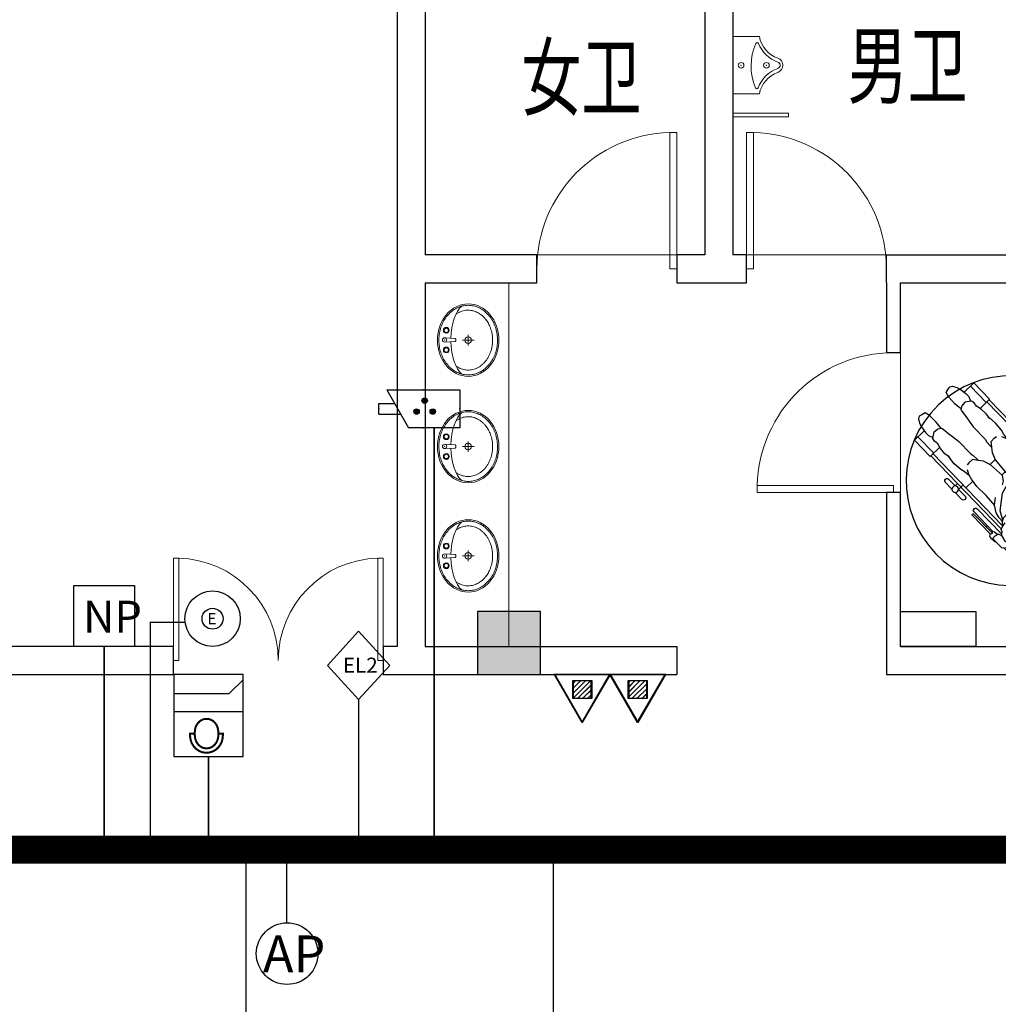
# Model space of a CAD drawing. Extents: x 54879 to 2940158, y -397704 to 823232.
# Drawn here: x 1122195 to 1129195, y 356666 to 363706 of the extents above; entities that cross this region are included whole.
import ezdxf

# ---------------------------------------------------------------- set-up
doc = ezdxf.new("R2010")
doc.units = 0
doc.header["$LTSCALE"] = 1000
doc.linetypes.add('CONTINOUS', pattern=[0])
doc.linetypes.add('DASHED', pattern=[1.75, 1, -0.75])
for name, color, linetype in [('0-需调整', 6, 'Continuous'), ('00-门禁', 4, 'Continuous'), ('01-综合布线', 6, 'Continuous'), ('05-智能一卡通', 3, 'Continuous'), ('1-008#洁具', 8, 'Continuous'), ('EQUIP_灭火器', 7, 'Continuous'), ('FIXT', 8, 'Continuous'), ('OS-ACS-E', 4, 'Continuous'), ('PUB_TEXT', 7, 'Continuous'), ('RD-PDS', 3, 'Continuous'), ('TEL_TAB', 3, 'Continuous'), ('WALL', 255, 'Continuous'), ('WIRE-监控', 5, 'TG_JK'), ('WIRE-网络', 4, 'TG_PDS'), ('WIRE-通讯', 4, 'Continuous'), ('图例', 1, 'Continuous'), ('图例说明', 2, 'Continuous'), ('弱电桥架', 5, 'Continuous')]:
    doc.layers.add(name, color=color, linetype=linetype)
for name, color, linetype, lineweight in [('COLU', 2, 'Continuous', 30), ('平面填充', 250, 'Continuous', 0), ('洁具', 8, 'Continuous', 13), ('门', 8, 'Continuous', 13)]:
    doc.layers.add(name, color=color, linetype=linetype, lineweight=lineweight)
doc.layers.add('COLU-HATCH', color=7, linetype='Continuous', lineweight=25, true_color=0x5b5b5b)
doc.styles.add('HZX', font='txt.shx', dxfattribs={"width": 0.7, "bigfont": 'hztxt.shx'})
doc.styles.get("Standard").update_dxf_attribs({"font": 'gbenor.shx', "bigfont": 'gbcbig.shx'})
doc.styles.add('TG_LINETYPE', font='SIMPLEX', dxfattribs={"width": 0.8, "height": 3, "bigfont": 'HZTXT'})
doc.styles.add('TTT', font='simhei.ttf')
doc.linetypes.add('TG_JK', pattern='A,2,-0.6,["JK",TG_LINETYPE,S=0.1,R=0,X=-0.52,Y=-0.15],0', length=2.6)
doc.linetypes.add('TG_PDS', pattern='A,2,-0.6,["PDS",TG_LINETYPE,S=0.1,R=0,X=-0.52,Y=-0.15],0', length=2.6)

# ---------------------------------------------------------------- blocks, each defined once
blk = doc.blocks.new('A$C559C5945')
at = {"layer": '01-综合布线', "ltscale": 0.015}
blk.add_lwpolyline([(0, 306.4), (306.4, 306.4), (306.4, 0), (0, 0)], close=True, dxfattribs=at)
at = {"layer": '01-综合布线', "linetype": 'DASHED', "style": 'TTT'}
blk.add_text('NP', height=160.37, dxfattribs=at).set_placement((46.8, 69.9))
blk = doc.blocks.new('$equip$00001465')
for p, q in [((-0.6, 0.35), (-0.2, -0.35)), ((-0.6, 0.35), (0.75, 0.35)), ((0.75, 0.35), (0.75, -0.35)), ((-0.75, 0.1), (-0.457, 0.1)), ((-0.75, -0.1), (-0.75, 0.1)), ((-0.75, -0.1), (-0.343, -0.1)), ((0.75, -0.35), (-0.2, -0.35))]:
    blk.add_line(p, q)
for centre in [(0.1, 0.15), (-0.05, -0.05), (0.25, -0.05)]:
    blk.add_circle(centre, 0.05)
for p in [(0.075, 0.35), (-0.75, 0), (0.75, 0), (0.075, -0.35)]:
    blk.add_point(p)
for points in [[(0.075, 0.193), (0.125, 0.193), (0.057, 0.175), (0.143, 0.175)], [(0.1, 0.2), (0.1, 0.2), (0.075, 0.193), (0.125, 0.193)], [(-0.05, 0), (-0.05, 0), (-0.075, -0.007), (-0.025, -0.007)], [(0.057, 0.175), (0.143, 0.175), (0.05, 0.15), (0.15, 0.15)], [(0.057, 0.125), (0.143, 0.125), (0.05, 0.15), (0.15, 0.15)], [(0.075, 0.107), (0.125, 0.107), (0.057, 0.125), (0.143, 0.125)], [(0.1, 0.1), (0.1, 0.1), (0.075, 0.107), (0.125, 0.107)], [(0.25, 0), (0.25, 0), (0.225, -0.007), (0.275, -0.007)], [(-0.093, -0.025), (-0.007, -0.025), (-0.1, -0.05), (0, -0.05)], [(-0.093, -0.075), (-0.007, -0.075), (-0.1, -0.05), (0, -0.05)], [(-0.075, -0.007), (-0.025, -0.007), (-0.093, -0.025), (-0.007, -0.025)], [(-0.075, -0.093), (-0.025, -0.093), (-0.093, -0.075), (-0.007, -0.075)], [(-0.05, -0.1), (-0.05, -0.1), (-0.075, -0.093), (-0.025, -0.093)], [(0.207, -0.025), (0.293, -0.025), (0.2, -0.05), (0.3, -0.05)], [(0.207, -0.075), (0.293, -0.075), (0.2, -0.05), (0.3, -0.05)], [(0.225, -0.007), (0.275, -0.007), (0.207, -0.025), (0.293, -0.025)], [(0.225, -0.093), (0.275, -0.093), (0.207, -0.075), (0.293, -0.075)], [(0.25, -0.1), (0.25, -0.1), (0.225, -0.093), (0.275, -0.093)]]:
    blk.add_solid(points)
at = {"flags": 9}
blk.add_attdef('A', (-0.016, -0.016), '', height=0.00002, dxfattribs=at)
blk = doc.blocks.new('A$C5AD813C0')
at = {"layer": '05-智能一卡通', "linetype": 'CONTINOUS'}
for p, q in [((0, 244.9), (222.6, 489.8)), ((445.2, 244.9), (222.6, 489.8)), ((0, 244.9), (222.6, 0)), ((445.2, 244.9), (222.6, 0))]:
    blk.add_line(p, q, dxfattribs=at)
at = {"layer": '图例', "style": 'TTT'}
blk.add_text('EL2', height=108, dxfattribs=at).set_placement((110.4, 192))
blk = doc.blocks.new('504-出门电锁按钮')
at = {"layer": '05-智能一卡通'}
for radius in [367, 139]:
    blk.add_circle((68, 74), radius, dxfattribs=at)
at = {"layer": '图例', "style": 'TTT'}
blk.add_text('E', height=150, dxfattribs=at).set_placement((0, 0))
blk = doc.blocks.new('A$C4de4b0fa')
at = {"layer": 'RD-PDS'}
blk.add_circle((220.4, 220.4), 220.4, dxfattribs=at)
at = {"layer": 'RD-PDS', "insert": (47.6, 350.1), "char_height": 263.638, "width": 343.139, "attachment_point": 1}
blk.add_mtext('{\\fSimHei|b0|i0|c134|p49;AP}', dxfattribs=at)
blk = doc.blocks.new('A$C533F1606')
at = {"layer": 'OS-ACS-E', "color": 4}
for p, q in [((-357.4, -329.1), (-357.4, 329.1)), ((-182.8, 329.1), (-182.8, -197.4)), ((-182.8, -197.4), (-51.2, -329.1))]:
    blk.add_line(p, q, dxfattribs=at)
at = {"layer": 'OS-ACS-E', "color": 5}
for p, q in [((-579.6, 175.4), (-564.8, 175.4)), ((-550, 130.4), (-579.6, 130.4)), ((-564.8, 130.4), (-564.8, 175.4)), ((-550, -93.3), (-579.6, -93.3)), ((-564.8, -136.8), (-564.8, -93.3)), ((-579.6, -136.8), (-564.8, -136.8))]:
    blk.add_line(p, q, dxfattribs=at)
at = {"layer": 'OS-ACS-E', "color": 4}
blk.add_lwpolyline([(-782.8, 329.1), (-782.8, -329.1), (0, -329.1), (0, 329.1)], close=True, dxfattribs=at)
at = {"layer": 'OS-ACS-E', "color": 5, "const_width": 19.2}
for points in [[(-579.8, -136.8), (-589.3, -136.6), (-595.6, -136.2), (-603.2, -135.5), (-612.6, -134), (-622.2, -132), (-630.3, -129.9), (-639.5, -127), (-650.7, -122.6), (-660, -118.2), (-668.3, -113.7), (-678, -107.7), (-689, -99.5), (-698.5, -91.2), (-704.5, -85.3), (-710.3, -78.8), (-715.7, -72.3), (-721.7, -63.9), (-727.3, -54.9), (-731.9, -46.2), (-736.9, -34.6), (-740.5, -24.3), (-743, -15.1), (-745.3, -3.5), (-746.2, 3.3), (-747, 13.3), (-747.1, 22.3), (-746.8, 29.4), (-746.2, 35.4), (-745.6, 40.5), (-745, 44), (-744, 49.5), (-742.9, 54.3), (-741.4, 59.9), (-739.4, 66.5), (-737.9, 70.8), (-735.7, 76.3), (-734, 80.3), (-731.4, 85.7), (-728.6, 91.2), (-724.7, 97.8), (-721.8, 102.4), (-718.7, 106.8), (-716.2, 110.2), (-713.8, 113.3), (-711, 116.7), (-707.8, 120.3), (-704.7, 123.7), (-699.8, 128.6), (-694.5, 133.5), (-691.7, 135.9), (-688, 138.9), (-684.9, 141.4), (-680.6, 144.5), (-675.8, 147.7), (-668.8, 152), (-663, 155.3), (-655.2, 159.1), (-649.8, 161.6), (-645.9, 163.2), (-640.3, 165.3), (-633.8, 167.5), (-627.8, 169.2), (-621.7, 170.8), (-616.2, 172), (-609.5, 173.2), (-603.8, 174), (-598.8, 174.6), (-594.2, 175), (-589.7, 175.2), (-585.3, 175.4), (-581.8, 175.4), (-577.9, 175.4)], [(-564.8, 130.4), (-564.8, 175.4), (-579.6, 175.4)], [(-579.8, -136.8), (-564.8, -136.8), (-564.8, -107.9)]]:
    blk.add_lwpolyline(points, dxfattribs=at)
blk.add_lwpolyline([(-564.8, -93.3), (-550, -93.3, 0.018296), (-539.6, -92.9, 0.020571), (-528.1, -91.6, 0.016157), (-519.2, -89.9, 0.016938), (-510.1, -87.5, 0.013296), (-503.2, -85.3, 0.017744), (-494.3, -81.8, 0.018102), (-485.8, -77.7, 0.023336), (-475.4, -71.6, 0.020442), (-467.1, -65.7, 0.019898), (-459.7, -59.5, 0.029375), (-450.1, -49.6, 0.020467), (-444.4, -42.4, 0.019947), (-439.5, -35.1, 0.02634), (-434.1, -25.3, 0.022765), (-430.4, -16.5, 0.022064), (-427.6, -7.9, 0.017561), (-426, -1, 0.018849), (-424.8, 6.4, 0.026674), (-424, 17, 0.024065), (-424.3, 26.6, 0.017492), (-425.1, 33.5, 0.02218), (-426.9, 42.2, 0.016706), (-428.7, 48.8, 0.021772), (-431.8, 57.2, 0.033748), (-438.1, 70, 0.027307), (-444.7, 80, 0.037487), (-455.8, 92.9, 0.023669), (-464.4, 100.6, 0.024636), (-474, 107.8, 0.022056), (-483.8, 113.7, 0.019355), (-492.7, 118.2, 0.016885), (-501.2, 121.7, 0.019662), (-511.2, 125, 0.017314), (-520.8, 127.4, 0.017657), (-530.2, 129, 0.016334), (-539.7, 130, 0.018628), (-550, 130.4, -0.000473), (-560.3, 130.4, 0.000473), (-570, 130.4, -0.000473), (-579.6, 130.4, 0.019349), (-590.3, 130, 0.017701), (-600.5, 128.9, 0.017609), (-609.9, 127.1, 0.019734), (-620.7, 124.3, 0.015457), (-628.4, 121.7, 0.016381), (-636.8, 118.2, 0.018896), (-645.4, 113.9, 0.014609), (-652.1, 110, 0.018347), (-659.6, 105, 0.018027), (-666.7, 99.4, 0.019185), (-673.3, 93.3, 0.02609), (-681.5, 84.2, 0.027268), (-688.6, 74.6, 0.02826), (-694.7, 63.9, 0.01768), (-697.7, 57.4, 0.029838), (-701.8, 45.5, 0.036888), (-704.7, 31.3, 0.031327), (-705.5, 18.6, 0.021523), (-705.2, 10.3, 0.027816), (-703.6, -1, 0.027819), (-700.9, -11.6, 0.017928), (-698.3, -18.8, 0.026287), (-693.8, -28.6, 0.021193), (-689, -36.8, 0.017157), (-684.9, -42.7, 0.024162), (-677.8, -51.5, 0.028789), (-668.4, -60.7, 0.018477), (-661.1, -66.7, 0.021383), (-652.7, -72.5, 0.017608), (-644.5, -77.3, 0.01682), (-637, -81, 0.019066), (-627.1, -85, 0.016635), (-618.9, -87.7, 0.011999), (-612, -89.5, 0.019213), (-601.9, -91.5, 0.012912), (-594.3, -92.5, 0.016735), (-585.3, -93.2, 0.009175), (-579.6, -93.3, 0.000862), (-564.8, -93.3), (-564.8, -122.6, 56.791434)], format="xyb", dxfattribs=at)
at = {"layer": 'OS-ACS-E', "color": 5}
for centre, major_axis, ratio, start_param, end_param in [((-581.8, 19.3), (-165.3, 0), 0.944189, 4.700094, 7.866276), ((-579.6, 18.6), (-125.9, 0), 0.88811, 4.712389, 7.853982), ((-550, 18.6), (125.9, 0), 0.88811, 4.712389, 7.853982)]:
    blk.add_ellipse(centre, major_axis=major_axis, ratio=ratio, start_param=start_param, end_param=end_param, dxfattribs=at)
for p in [(-563.8, 175.3), (-747.1, 19.3), (-424, 19.3), (-564.8, -136.8)]:
    blk.add_point(p, dxfattribs=at)
blk = doc.blocks.new('A$C7ebb600a')
at = {"layer": '00-门禁', "xscale": 0.75, "yscale": 0.75, "zscale": 0.75, "rotation": 89.99999999999999}
blk.add_blockref('A$C533F1606', (246.8, 587.1), dxfattribs=at)
blk = doc.blocks.new('$DorLib2D$00000002')
for p, q in [((-0.5, 0), (-0.5, 0.4875)), ((-0.475, 0.4875), (-0.5, 0.4875)), ((-0.475, 0), (-0.475, 0.4875)), ((0.475, 0), (0.475, 0.4875)), ((0.475, 0.4875), (0.5, 0.4875)), ((0.5, 0), (0.5, 0.4875)), ((-0.5, 0), (-0.475, 0)), ((0.5, 0), (0.475, 0))]:
    blk.add_line(p, q)
at = {"lineweight": 13}
for centre, start, end in [((-0.4875, 0), 0, 88.5307), ((0.4875, 0), 91.4693, 180)]:
    blk.add_arc(centre, 0.4875, start, end, dxfattribs=at)
blk = doc.blocks.new('$DorLib2D$00000001')
for p, q in [((0.45, 0.975), (0.5, 0.975)), ((0.45, 0), (0.45, 0.975)), ((0.5, 0), (0.5, 0.975)), ((0.5, 0), (0.45, 0))]:
    blk.add_line(p, q)
at = {"lineweight": 13}
blk.add_arc((0.475, 0), 0.975, 91.46928, 180, dxfattribs=at)
blk = doc.blocks.new('$TwtSys$00000546')
h = blk.add_hatch()
h.set_pattern_fill('ANSI31', color=256, scale=200, style=0)
h.set_pattern_definition([(45, (-38543.802, -6670.83), (-17.67767, 17.67767), [])])
h.paths.add_polyline_path([(-64.9, 173.7), (64.9, 173.7), (64.9, 43.9), (-64.9, 43.9)])
for points in [[(0, 343.6), (-198.4, 0), (198.4, 0)], [(-64.9, 173.7), (64.9, 173.7), (64.9, 43.9), (-64.9, 43.9)]]:
    blk.add_lwpolyline(points, close=True)
blk = doc.blocks.new('fdsaf')
at = {"layer": '1-008#洁具'}
for p, q in [((-254.7, 832.1), (-240.9, 855)), ((-240.9, 855), (-229.6, 873.1)), ((-229.6, 873.1), (-210, 877.6)), ((-210, 877.6), (-179.7, 868.5)), ((-179.7, 868.5), (-154.3, 854.7)), ((-154.3, 854.7), (-115.8, 824.7)), ((-57.4, 900.4), (-126.9, 833.3)), ((-82.1, 876.5), (30.6, 759.7)), ((55.3, 783.6), (-57.4, 900.4)), ((-237, 798.8), (-254.7, 832.1)), ((-193.9, 751.7), (-237, 798.8)), ((-115.8, 824.7), (-94.2, 802.4)), ((-94.2, 802.4), (-80.4, 769.6)), ((55.3, 783.6), (-12.7, 717.8)), ((51.4, 779.7), (554.6, 258.7)), ((-174.6, 734.3), (-193.9, 751.7)), ((-149.2, 715), (-174.6, 734.3)), ((-143.8, 737.5), (-150.7, 708.8)), ((-150.7, 708.8), (-143.8, 697.5)), ((-122.1, 762.4), (-143.8, 737.5)), ((-74.3, 770.7), (-122.1, 762.4)), ((-55.2, 757.2), (-74.3, 770.7)), ((-38.4, 733.5), (-55.2, 757.2)), ((-4.2, 712.6), (-38.4, 733.5)), ((31.7, 679.5), (-4.2, 712.6)), ((35.8, 764.8), (531.4, 251.6)), ((-448.3, 661.9), (-453.5, 642.5)), ((-453.5, 642.5), (-445.5, 611.8)), ((-429.9, 672.5), (-448.3, 661.9)), ((-406.5, 685.5), (-429.9, 672.5)), ((-373.9, 666.6), (-406.5, 685.5)), ((-328.3, 621.9), (-373.9, 666.6)), ((-143.8, 697.5), (-111.7, 656.8)), ((-111.7, 656.8), (-86.9, 620.8)), ((56, 646.6), (31.7, 679.5)), ((71.5, 636.2), (43.5, 655)), ((100.5, 610.3), (71.5, 636.2)), ((212, 647.3), (259.4, 598.2)), ((235.4, 669.8), (282.8, 620.7)), ((-445.5, 611.8), (-432.5, 586)), ((-432.5, 586), (-403.9, 546.5)), ((-341.5, 550.5), (-315.8, 571.4)), ((-311.6, 602.1), (-328.3, 621.9)), ((-315.8, 571.4), (-286.9, 577.3)), ((-293.1, 576), (-311.6, 602.1)), ((-286.9, 577.3), (-275.8, 570)), ((-275.8, 570), (-236.2, 536.5)), ((-86.9, 620.8), (-59.2, 583.8)), ((-59.2, 583.8), (23.6, 498.1)), ((140.3, 563), (100.5, 610.3)), ((259.4, 598.2), (242.5, 581.8)), ((282.8, 574), (250.4, 542.6)), ((282.8, 574), (330.2, 524.9)), ((306.2, 596.5), (353.6, 547.4)), ((-481.6, 490.7), (-412.1, 557.8)), ((-456.9, 514.6), (-344.1, 397.8)), ((-403.9, 546.5), (-382.4, 524.1)), ((-382.4, 524.1), (-350.1, 509.1)), ((-351.4, 503), (-341.5, 550.5)), ((-338.5, 483.5), (-351.4, 503)), ((-236.2, 536.5), (-201.2, 510.5)), ((-201.2, 510.5), (-165.2, 481.4)), ((23.6, 498.1), (36.4, 476.6)), ((66.9, 482), (87.9, 504.2)), ((87.9, 504.2), (105.8, 517.6)), ((155.1, 537.3), (140.3, 563)), ((173.2, 503.7), (142, 514)), ((182.4, 498.4), (155.1, 537.3)), ((207.1, 484.4), (173.2, 503.7)), ((220, 473.6), (270.2, 522.1)), ((-368.8, 374), (-481.6, 490.7)), ((-368.8, 374), (-300.7, 439.7)), ((-315.5, 465.9), (-338.5, 483.5)), ((-295.8, 431), (-315.5, 465.9)), ((-264, 394), (-295.8, 431)), ((-165.2, 481.4), (-82.4, 395.8)), ((36.4, 476.6), (59.3, 450.8)), ((59.3, 450.8), (71.4, 437.7)), ((71.1, 439.8), (66.9, 482)), ((75.4, 401.5), (71.1, 439.8)), ((256.7, 443), (207.1, 484.4)), ((320.3, 375.2), (256.7, 443)), ((417.5, 434.6), (592.1, 253.7)), ((440.8, 457.1), (577.4, 315.6)), ((455.9, 457), (582.9, 325.5)), ((466.3, 467), (592.9, 335.8)), ((-364.9, 377.8), (138.3, -143.3)), ((-349.3, 392.8), (146.2, -120.3)), ((-231.9, 368.5), (-264, 394)), ((-222.1, 352.6), (-239.9, 381.4)), ((-197.3, 322.8), (-222.1, 352.6)), ((-82.4, 395.8), (-61.4, 382.2)), ((-61.4, 382.2), (-36.4, 358.4)), ((-36.4, 358.4), (-23.7, 345.9)), ((58.2, 317.4), (97, 354.8)), ((98.5, 351.5), (75.4, 401.5)), ((390.1, 310.8), (320.3, 375.2)), ((543.5, 366.3), (535.7, 358.8)), ((-151.3, 281.4), (-197.3, 322.8)), ((-90.8, 331.7), (-104.8, 314.3)), ((-67.9, 351.9), (-90.8, 331.7)), ((-25.8, 346.2), (-67.9, 351.9)), ((12.3, 340.6), (-25.8, 346.2)), ((61.5, 315.7), (12.3, 340.6)), ((147.5, 238.7), (61.5, 315.7)), ((172.6, 262.8), (98.5, 351.5)), ((387.1, 311.6), (332.9, 306.9)), ((441, 298.4), (387.1, 311.6)), ((475.1, 276.7), (441, 298.4)), ((576, 322.6), (580.1, 327.3)), ((577.5, 315.2), (576, 322.6)), ((580.7, 306.7), (577.5, 315.2)), ((580.1, 327.3), (588.5, 321.8)), ((595.4, 285.3), (580.7, 306.7)), ((588.5, 321.8), (593.3, 325.2)), ((606.8, 300.7), (591.3, 279.7)), ((592.9, 335.8), (606.4, 341.8)), ((594.1, 331), (592.9, 335.8)), ((593.3, 325.2), (594.1, 331)), ((606.4, 341.8), (613.5, 338.6)), ((623, 316.3), (606.8, 300.7)), ((613.5, 338.6), (622.9, 331.5)), ((622.9, 331.5), (633.6, 317.8)), ((640.4, 302.7), (623, 316.3)), ((633.6, 317.8), (644.4, 306.9)), ((692.8, 248.1), (640.4, 302.7)), ((644.4, 306.9), (647.6, 301.5)), ((647.6, 301.5), (651.6, 291.1)), ((-238.1, 212.6), (-190.7, 163.5)), ((-126.2, 265.7), (-151.3, 281.4)), ((-88.3, 237), (-126.2, 265.7)), ((-93.2, 246.4), (-102.4, 278)), ((-75.1, 211.9), (-93.2, 246.4)), ((-35.4, 160.8), (-75.1, 211.9)), ((147.5, 238.7), (150.1, 248.5)), ((153.8, 200.1), (147.5, 238.7)), ((150.1, 248.5), (161.3, 260.3)), ((161.3, 260.3), (172.6, 262.8)), ((172.6, 262.8), (205.5, 261.3)), ((195, 196.6), (254.7, 237.4)), ((205.5, 261.3), (246.7, 280.6)), ((254.7, 237.4), (307.1, 265.2)), ((307.1, 265.2), (360.6, 274.4)), ((360.6, 274.4), (398, 270.8)), ((398, 270.8), (461.3, 263.9)), ((438.3, 213.5), (477, 246.9)), ((500.9, 252.2), (475.1, 276.7)), ((477, 246.9), (506.2, 253.4)), ((506.2, 253.4), (539.7, 251)), ((530.8, 246.4), (510.5, 232.7)), ((557.1, 260), (530.8, 246.4)), ((577, 251.7), (557.1, 260)), ((603.1, 255.2), (577, 251.7)), ((591.3, 279.7), (603.1, 255.2)), ((603.1, 255.2), (642.3, 228.9)), ((642.3, 228.9), (651.1, 213.7)), ((688.4, 179.1), (692.8, 248.1)), ((690.7, 213.9), (904, -7)), ((691.9, 233.4), (914.3, 3)), ((-261.4, 190.1), (-214, 141)), ((-190.7, 163.5), (-173.7, 179.9)), ((-167.3, 139.3), (-134.8, 170.7)), ((-115, 150.1), (-64.8, 198.6)), ((30.1, 95), (-35.4, 160.8)), ((146.8, 171.8), (153.8, 200.1)), ((147.4, 111), (195, 196.6)), ((254.6, 150.4), (265.5, 156.6)), ((255.7, 139.6), (254.6, 150.4)), ((265.5, 156.6), (272.3, 154.8)), ((267.9, 139.1), (293.4, 155.9)), ((272.3, 154.8), (284.8, 150.3)), ((293.4, 155.9), (325.1, 175.7)), ((295.5, 121.8), (323.6, 141.6)), ((323.6, 141.6), (352, 134.6)), ((325.1, 175.7), (349.2, 184.5)), ((334.2, 171.8), (335.5, 179.5)), ((336.8, 158), (334.2, 171.8)), ((352, 134.6), (336.8, 158)), ((349.2, 184.5), (372.2, 179.4)), ((372.2, 179.4), (409.7, 159.4)), ((409.7, 159.4), (442.6, 136.6)), ((586.2, 113.5), (600.6, 145.5)), ((600.6, 145.5), (618.2, 143.7)), ((618.2, 143.7), (637.3, 148.4)), ((632.3, 147.2), (711.5, 65.1)), ((637.3, 148.4), (672, 157.4)), ((656.3, 153.3), (727, 80.1)), ((672, 157.4), (688.4, 179.1)), ((677.8, 165), (880.2, -44.6)), ((689.7, 199.3), (903.6, -22.1)), ((-190.6, 116.8), (-143.2, 67.7)), ((-167.3, 139.3), (-119.9, 90.2)), ((91.9, 22.9), (30.1, 95)), ((91.3, 25.9), (97.9, 80)), ((130.9, -15.5), (147.4, 111)), ((229, 61.1), (240.7, 99.7)), ((232.7, 62.9), (265.6, 98.3)), ((240.7, 99.7), (267.9, 139.1)), ((258.2, 125), (255.7, 139.6)), ((265.6, 98.3), (295.5, 121.8)), ((442.6, 136.6), (472.3, 94.6)), ((472.3, 94.6), (488.4, 66.6)), ((523.1, 62.4), (558.6, 86.9)), ((558.6, 86.9), (586.2, 113.5)), ((732.7, 85.6), (705.8, 59.6)), ((732.7, 85.6), (852.4, -38.3)), ((816.4, 83.7), (808.6, 76.2)), ((102.6, -28.4), (91.3, 25.9)), ((243.2, 23.9), (229, 61.1)), ((232.5, 51.9), (232.7, 62.9)), ((292.1, -26.8), (243.2, 23.9)), ((475.3, 1.3), (464.8, -21.6)), ((488.9, 38), (475.3, 1.3)), ((488.4, 66.6), (488.9, 38)), ((488.8, 43.8), (523.1, 62.4)), ((705.8, 59.6), (825.5, -64.3)), ((-66.8, -47.8), (59.9, -178.9)), ((-56.4, -37.7), (70.6, -169.2)), ((-56, -22.6), (80.7, -164.1)), ((-32.7, -0.1), (142, -181)), ((123.1, -63.3), (102.6, -28.4)), ((146.6, -89.9), (123.1, -63.3)), ((149, -80.7), (130.9, -15.5)), ((152.8, -66.2), (145.3, -95.2)), ((187.5, -28.7), (152.8, -66.2)), ((340.3, -72.9), (292.1, -26.8)), ((431.1, -52.4), (384.5, -75.5)), ((447.9, -39.7), (431.1, -52.4)), ((464.8, -21.6), (447.9, -39.7)), ((825.5, -64.3), (852.4, -38.3)), ((31.2, -128.4), (39, -120.9)), ((136.9, -145.8), (151.4, -119.9)), ((145.3, -95.2), (146.5, -128.7)), ((151.4, -119.9), (165.8, -100.1)), ((335.6, -118.7), (309.9, -153.3)), ((362.4, -73), (335.6, -118.7)), ((384.5, -75.5), (340.3, -72.9)), ((59.9, -178.9), (53.5, -192.2)), ((53.5, -192.2), (56.4, -199.4)), ((56.4, -199.4), (63.1, -209)), ((64.7, -180.3), (59.9, -178.9)), ((63.1, -209), (76.5, -220.2)), ((70.5, -179.7), (64.7, -180.3)), ((73.7, -162.4), (68.9, -166.4)), ((68.9, -166.4), (74.1, -175)), ((74.1, -175), (70.5, -179.7)), ((81, -164.2), (73.7, -162.4)), ((78.4, -209.6), (94.5, -194)), ((91.4, -227.5), (78.4, -209.6)), ((89.4, -167.7), (81, -164.2)), ((110.3, -183.2), (89.4, -167.7)), ((94.5, -194), (116, -179.2)), ((116, -179.2), (140.1, -191.9)), ((144.6, -165.9), (136.9, -145.8)), ((140.1, -191.9), (144.6, -165.9)), ((140.1, -191.9), (165, -232)), ((251.1, -210.8), (245.7, -229.8)), ((282.3, -179.9), (249.8, -193.2)), ((249.8, -193.2), (251.1, -210.8)), ((309.9, -153.3), (282.3, -179.9)), ((76.5, -220.2), (87, -231.4)), ((87, -231.4), (92.3, -234.8)), ((144.1, -281.8), (91.4, -227.5)), ((92.3, -234.8), (102.6, -239.1)), ((213.2, -279.8), (144.1, -281.8)), ((158.8, -281.4), (381.3, -511.7)), ((165, -232), (179.9, -241.3)), ((178.3, -280.8), (391.7, -501.7)), ((192.9, -280.4), (406.8, -501.8)), ((235.5, -264.2), (213.2, -279.8)), ((227.6, -269.7), (430.1, -479.3)), ((245.7, -229.8), (235.5, -264.2)), ((240.1, -248.6), (310.8, -321.9)), ((247.1, -224.8), (326.3, -306.9)), ((305.1, -327.4), (332.1, -301.3)), ((305.1, -327.4), (424.8, -451.3)), ((332.1, -301.3), (451.7, -425.3)), ((292.1, -398.6), (299.9, -391.1)), ((424.8, -451.3), (451.7, -425.3))]:
    blk.add_line(p, q, dxfattribs=at)
at = {"layer": '1-008#洁具', "extrusion": (0, 0, -1)}
for centre, major_axis, start_param, end_param in [((207.3, 201.8), (-524.2, 535.4), -1.563787, 4.719398), ((223.7, 658.5), (-11.5, 11.5), -1.553343, 1.58825), ((282.8, 597.4), (-16.5, 16.5), 1.585977, 7.869162), ((341.9, 536.2), (-11.5, -11.5), 3.159046, 6.300639), ((429.1, 445.8), (-11.5, 11.5), -1.553343, 1.58825), ((461.1, 462), (-5.1, 5.1), -1.553343, 1.58825), ((-249.7, 201.3), (-11.5, -11.5), 0.017453, 3.159046), ((-190.6, 140.1), (-22, 7.9), 2.024679337339071, 8.307864644518657), ((-131.5, 79), (-11.5, 11.5), 1.58825, 4.729842), ((-78.9, 498.2), (-530.9, 551.7), 2.874224, 3.405503), ((-44.3, -11.4), (-11.5, -11.5), 0.017453, 3.159046), ((909.2, -2), (-5.1, -5.1), 3.159046, 6.300639), ((-61.6, -42.8), (-5.1, -5.1), 0.017453, 3.159046), ((891.9, -33.4), (-11.5, -11.5), 3.159046, 6.300639), ((418.4, -490.6), (-11.5, 11.5), 1.58825, 4.729842), ((386.5, -506.7), (-5.1, -5.1), 3.159046, 6.300639)]:
    blk.add_ellipse(centre, major_axis=major_axis, ratio=1, start_param=start_param, end_param=end_param, dxfattribs=at)
blk = doc.blocks.new('$lvtry$00000173')
at = {"color": 0}
for p, q in [((-10.7, -125), (-15.7, -50.1)), ((12, -125), (16, -50.1)), ((1.6, -177.1), (1.6, -260.4)), ((-35.1, -218.8), (40, -218.8))]:
    blk.add_line(p, q, dxfattribs=at)
for centre, radius in [((-69, -61.6), 20.6), ((-69, -61.6), 15.6), ((0.1, -50.1), 15.8), ((72.2, -61.6), 20.6), ((72.2, -61.6), 15.6), ((1.6, -218.8), 23.4)]:
    blk.add_circle(centre, radius, dxfattribs=at)
blk.add_arc((0.6, -116.9), 13.9, 215.48604, 324.51396, dxfattribs=at)
blk.add_ellipse((1.6, -218.8), major_axis=(-259, 0), ratio=0.848663, dxfattribs=at)
for start_param, end_param in [(4.764585, 5.931457), (3.493317, 4.671733)]:
    blk.add_ellipse((1.6, -214.5), major_axis=(-259, 0), ratio=0.459125, start_param=start_param, end_param=end_param, dxfattribs=at)
for points, knots in [([(-247.4, -218.8, 0), (-247.4, -226.1), (-246.9, -233.4), (-244.5, -252.6), (-241.8, -264.5), (-234, -287.6), (-228.9, -298.9), (-216.4, -320.7), (-209.1, -331.1), (-192.3, -350.8), (-182.9, -360.1), (-162.4, -377), (-151.2, -384.8), (-127.4, -398.6), (-114.8, -404.6), (-88.5, -414.7), (-74.8, -418.8), (-46.8, -424.9), (-32.4, -426.9), (-3.6, -428.9), (11, -428.8), (39.8, -426.4), (54.1, -424.2), (82, -417.7), (95.6, -413.4), (121.7, -402.9), (134.2, -396.7), (157.7, -382.6), (168.7, -374.7), (189, -357.5), (198.2, -348.1), (214.5, -328.2), (221.7, -317.6), (233.7, -295.7), (238.6, -284.3), (245.9, -261.1), (248.4, -249.2), (250.9, -225.2), (250.9, -213.2), (248.6, -189.2), (246.1, -177.3), (238.9, -154), (234.1, -142.6), (222.2, -120.6), (215.1, -110.1), (198.8, -90.1), (189.6, -80.7), (169.5, -63.4), (158.5, -55.4), (135.1, -41.2), (122.6, -35), (96.6, -24.4), (83, -20.1), (55.1, -13.5), (40.8, -11.2), (12, -8.8), (-2.5, -8.6), (-31.4, -10.4), (-45.7, -12.4), (-73.8, -18.4), (-87.5, -22.5), (-113.8, -32.5), (-126.5, -38.5), (-150.4, -52.2), (-161.6, -59.9), (-182.2, -76.8), (-191.7, -86), (-208.5, -105.6), (-215.9, -116), (-228.5, -137.8), (-233.6, -149.1), (-241.6, -172.2), (-244.4, -184), (-246.9, -203.6), (-247.4, -211.2), (-247.4, -218.8, 0)], [0, 0, 0, 0, 0.105369, 0.105369, 0.278747, 0.278747, 0.452125, 0.452125, 0.625504, 0.625504, 0.798882, 0.798882, 0.97226, 0.97226, 1.145639, 1.145639, 1.319017, 1.319017, 1.492395, 1.492395, 1.665774, 1.665774, 1.839152, 1.839152, 2.01253, 2.01253, 2.185909, 2.185909, 2.359287, 2.359287, 2.532665, 2.532665, 2.706044, 2.706044, 2.879422, 2.879422, 3.0528, 3.0528, 3.226179, 3.226179, 3.399557, 3.399557, 3.572935, 3.572935, 3.746313, 3.746313, 3.919692, 3.919692, 4.09307, 4.09307, 4.266448, 4.266448, 4.439827, 4.439827, 4.613205, 4.613205, 4.786583, 4.786583, 4.959962, 4.959962, 5.13334, 5.13334, 5.306718, 5.306718, 5.480097, 5.480097, 5.653475, 5.653475, 5.826853, 5.826853, 6.000232, 6.000232, 6.17361, 6.17361, 6.283185, 6.283185, 6.283185, 6.283185]), ([(-183.5, -131.4), (-184.9, -133.4), (-186.3, -135.4), (-191.4, -143.3), (-194.8, -149.3), (-200.6, -161.5), (-203.1, -167.7), (-207.2, -180.3), (-208.9, -186.7), (-211.2, -199.2), (-211.9, -205.4), (-212.3, -214), (-212.4, -216.4), (-212.4, -218.8), (-212.4, -225.2), (-211.9, -231.7), (-210, -246), (-208.2, -253.8), (-204.3, -266.5), (-202.4, -271.5), (-198.1, -281.4), (-195.7, -286.3), (-189.4, -297.6), (-185.2, -304), (-176, -316.2), (-170.9, -322.2), (-160.9, -332.4), (-156.1, -336.8), (-143.4, -347.4), (-135.1, -353.3), (-121.2, -361.8), (-115.9, -364.8), (-105.1, -370.2), (-99.5, -372.8), (-87.8, -377.6), (-81.6, -379.8), (-69, -383.8), (-62.5, -385.6), (-47.3, -389.1), (-38.5, -390.6), (-20.6, -392.8), (-11.6, -393.4), (6.5, -393.7), (15.6, -393.3), (33.6, -391.7), (42.5, -390.5), (59.4, -387.2), (67.4, -385.2), (83.1, -380.5), (90.7, -377.7), (105.6, -371.6), (112.7, -368.2), (126.6, -360.6), (133.3, -356.5), (146, -347.8), (152, -343.1), (163.2, -333.3), (168.5, -328.1), (178.3, -317.3), (182.9, -311.7), (190.4, -301), (193.6, -296), (200.4, -283.8), (203.7, -276.5), (208.6, -263.5), (210.3, -257.8), (213, -246.3), (214.1, -240.5), (215.6, -226.9), (215.8, -219), (215.1, -205.6), (214.5, -200), (212.5, -188.8), (211.2, -183.3), (206.3, -166.7), (201.7, -155.9), (193, -140.7), (190, -136), (186.8, -131.4)], [5.740897, 5.740897, 5.740897, 5.740897, 5.780874, 5.780874, 5.896829, 5.896829, 6.012784, 6.012784, 6.128739, 6.128739, 6.240697, 6.240697, 6.283185, 6.283185, 6.283185, 6.399826, 6.399826, 6.5409, 6.5409, 6.634, 6.634, 6.7271, 6.7271, 6.852188, 6.852188, 6.977276, 6.977276, 7.077377, 7.077377, 7.229977, 7.229977, 7.317389, 7.317389, 7.404801, 7.404801, 7.497094, 7.497094, 7.589386, 7.589386, 7.712334, 7.712334, 7.835281, 7.835281, 7.958228, 7.958228, 8.081175, 8.081175, 8.194983, 8.194983, 8.30879, 8.30879, 8.422598, 8.422598, 8.537599, 8.537599, 8.6526, 8.6526, 8.767602, 8.767602, 8.884432, 8.884432, 8.982435, 8.982435, 9.119467, 9.119467, 9.224191, 9.224191, 9.328914, 9.328914, 9.470087, 9.470087, 9.571187, 9.571187, 9.672288, 9.672288, 9.874489, 9.874489, 9.967059, 9.967059, 9.967059, 9.967059])]:
    blk.add_open_spline(points, degree=3, knots=knots, dxfattribs=at)
for p in [(0.5, -49.9), (1.6, -218.8)]:
    blk.add_point(p, dxfattribs=at)
blk = doc.blocks.new('$lvtry$00000224')
at = {"color": 0}
blk.add_lwpolyline([(-205, -190.7), (-205, 0), (205, 0), (205, -190.7, 0.268068), (50.8, -323.5, -0.317765), (0, -359.6, -0.317765), (-50.8, -323.5, 0.268068)], format="xyb", close=True, dxfattribs=at)
for centre in [(0, -60.4), (0, -241.6)]:
    blk.add_circle(centre, 20, dxfattribs=at)
for centre, radius, start, end in [((5.1, -526.4), 395, 66.66751, 114.10839), ((-152.2, -175), 10, 114.10839, 248.1394), ((-242.8, -400.9), 233.4, 19.26394, 68.1394), ((242.8, -400.9), 233.4, 110.49411, 160.73606), ((157.6, -172.9), 10, 290.49411, 66.66751), ((0.2, -316), 24, 199.26394, 269.49984), ((-0.2, -316), 24, 270.50016, 340.73606)]:
    blk.add_arc(centre, radius, start, end, dxfattribs=at)
for p in [(0, -60.4), (0, -241.6)]:
    blk.add_point(p, dxfattribs=at)
blk = doc.blocks.new('A$Cc27d7ac1')
at = {"layer": 'COLU-HATCH'}
blk.add_hatch(color=8, dxfattribs=at).paths.add_polyline_path([(34143.1, 18948.8), (34143.1, 19398.8), (33693.1, 19398.8), (33693.1, 18948.8)])
at = {"layer": 'COLU', "color": 8}
blk.add_lwpolyline([(34143.1, 18948.8), (34143.1, 19398.8), (33693.1, 19398.8), (33693.1, 18948.8)], close=True, dxfattribs=at)
at = {"layer": 'FIXT', "color": 8}
blk.add_lwpolyline([(37257.3, 19148.8), (36718.1, 19148.8), (36718.1, 19399.1), (37257.3, 19399.1)], close=True, dxfattribs=at)
at = {"layer": 'WALL', "color": 8}
for p, q in [((35318.1, 25748.8), (35318.1, 21948.8)), ((35518.1, 25748.8), (35518.1, 21948.8)), ((33318.1, 25048.8), (33318.1, 21948.8)), ((33118.1, 24948.8), (33118.1, 21848.8)), ((34118.1, 21948.8), (33318.1, 21948.8)), ((34118.1, 21748.8), (34118.1, 21948.8)), ((35318.1, 21948.8), (35118.1, 21948.8)), ((35118.1, 21948.8), (35118.1, 21748.8)), ((35618.1, 21948.8), (35518.1, 21948.8)), ((35618.1, 21748.8), (35618.1, 21948.8)), ((36618.1, 21748.8), (36618.1, 21948.8)), ((36618.1, 21948.8), (38818.1, 21948.8)), ((33118.1, 21848.8), (33118.1, 19148.8)), ((33318.1, 21748.8), (34118.1, 21748.8)), ((33318.1, 21748.8), (33318.1, 19148.8)), ((35118.1, 21748.8), (35418.1, 21748.8)), ((35418.1, 21748.8), (35618.1, 21748.8)), ((36618.1, 21748.8), (36618.1, 21249.3)), ((36718.1, 21249.3), (36718.1, 21748.8)), ((36718.1, 21748.8), (38818.1, 21748.8)), ((36618.1, 21249.3), (36718.1, 21249.3)), ((36718.1, 20249.3), (36618.1, 20249.3)), ((36618.1, 20249.3), (36618.1, 18948.8)), ((36718.1, 19148.8), (36718.1, 20249.3)), ((31518.1, 19148.8), (23443.1, 19148.8)), ((31518.1, 18948.8), (31518.1, 19148.8)), ((33118.1, 19148.8), (33018.1, 19148.8)), ((33018.1, 19148.8), (33018.1, 18948.8)), ((33318.1, 19148.8), (35118.1, 19148.8)), ((35118.1, 19148.8), (35118.1, 18948.8)), ((36718.1, 19148.8), (38818.1, 19148.8)), ((23443.1, 18948.8), (31518.1, 18948.8)), ((33018.1, 18948.8), (33218.1, 18948.8)), ((33218.1, 18948.8), (35118.1, 18948.8)), ((36618.1, 18948.8), (39018.1, 18948.8))]:
    blk.add_line(p, q, dxfattribs=at)
at = {"layer": '洁具', "color": 8}
for p, q in [((35518.1, 22961.3), (35918.1, 22961.3)), ((35918.1, 22936.3), (35918.1, 22961.3)), ((35518.1, 22936.3), (35918.1, 22936.3)), ((33918.1, 21748.8), (33918.1, 19148.8))]:
    blk.add_line(p, q, dxfattribs=at)
at = {"layer": '门', "color": 8}
for p, q in [((34118.1, 21948.8), (35118.1, 21948.8)), ((35618.1, 21948.8), (36618.1, 21948.8)), ((36718.1, 21249.3), (36718.1, 20249.3))]:
    blk.add_line(p, q, dxfattribs=at)
at = {"layer": 'EQUIP_灭火器', "color": 8, "rotation": 180}
for p in [(34439.2, 18948.8), (34444.8, 18948.8), (34836, 18948.8), (34841.5, 18948.8)]:
    blk.add_blockref('$TwtSys$00000546', p, dxfattribs=at)
at = {"layer": '平面填充', "color": 8}
blk.add_blockref('fdsaf', (37300.5, 20132.6), dxfattribs=at)
at = {"layer": '洁具', "color": 8, "xscale": -1, "rotation": 90}
for name, p in [('$lvtry$00000224', (35518.1, 23304.3)), ('$lvtry$00000173', (33407.5, 21340.6)), ('$lvtry$00000173', (33407.5, 20579.1))]:
    blk.add_blockref(name, p, dxfattribs=at)
at = {"layer": '洁具', "color": 8, "rotation": 90}
blk.add_blockref('$lvtry$00000173', (33407.5, 19794.4), dxfattribs=at)
at = {"layer": '门', "color": 8, "yscale": 1000}
for p, xscale, zscale in [((34618.1, 21848.8), 1000, 1000), ((36118.1, 21848.8), -1000, -1000)]:
    blk.add_blockref('$DorLib2D$00000001', p, dxfattribs=dict(at, xscale=xscale, zscale=zscale))
at = {"layer": '门', "color": 8}
for name, p, xscale, yscale, zscale, rotation in [('$DorLib2D$00000001', (36668.1, 20749.3), -1000, 1000, 1000, 90), ('$DorLib2D$00000002', (32268.1, 19048.8), -1500, 1500, -1500, 359.9999999999695)]:
    blk.add_blockref(name, p, dxfattribs=dict(at, xscale=xscale, yscale=yscale, zscale=zscale, rotation=rotation))
at = {"layer": 'PUB_TEXT', "color": 8, "style": 'HZX', "width": 0.7}
for s, p in [('男卫', (36340.1, 23077.3, -800)), ('女卫', (34006.1, 22994.8, -800))]:
    blk.add_text(s, height=450, dxfattribs=at).set_placement(p)

msp = doc.modelspace()

# ---------------------------------------------------------------- linework, layer by layer
at = {"layer": 'WIRE-监控', "linetype": 'TG_JK', "ltscale": 0.3, "const_width": 10, "elevation": 0}
msp.add_lwpolyline([(1125160, 360788.3), (1125160, 357770.9)], dxfattribs=at)
at = {"layer": 'WIRE-网络', "linetype": 'TG_PDS', "ltscale": 0.2, "const_width": 10}
for points in [[(1122799.9, 359224.8), (1122799.9, 357770.9)], [(1123813.5, 352324.4), (1123813.5, 357770.9)], [(1124105.1, 357252.5), (1124105.1, 357770.9)], [(1126012.7, 351376.6), (1126012.7, 357770.9)]]:
    msp.add_lwpolyline(points, dxfattribs=at)
at = {"layer": '图例说明', "const_width": 10}
for points in [[(1123378.2, 359397.8), (1123129.1, 359397.8), (1123129.1, 357770.9)], [(1124619.7, 358844.2), (1124619.7, 357770.9)], [(1123546, 358437.7), (1123546, 357770.9)]]:
    msp.add_lwpolyline(points, dxfattribs=at)
at = {"layer": '弱电桥架', "color": 1, "const_width": 200}
msp.add_lwpolyline([(1101586.2, 359224.8), (1101586.2, 357770.9), (1132213.5, 357770.9)], dxfattribs=at)

# ---------------------------------------------------------------- block references
at = {"layer": '0-需调整', "color": 2}
msp.add_blockref('A$Cc27d7ac1', (1091777.3, 340076), dxfattribs=at)
at = {"layer": 'TEL_TAB', "color": 0, "xscale": 386.6666666666666, "yscale": 386.6666666666666, "zscale": 386.6666666666666}
msp.add_blockref('$equip$00001465', (1125053.6, 360923.6, 0), dxfattribs=at)
at = {"layer": 'WIRE-通讯'}
msp.add_blockref('A$C7ebb600a', (1123299.2, 358437.7), dxfattribs=at)
at = {"layer": 'WIRE-通讯', "linetype": 'ByBlock'}
msp.add_blockref('A$C4de4b0fa', (1123888, 356807.6), dxfattribs=at)
at = {"layer": '图例', "ltscale": 0.05, "xscale": 0.5400000013411046, "yscale": 0.5400000013411046, "zscale": 0.5400000013411046}
msp.add_blockref('504-出门电锁按钮', (1123538.2, 359382.9), dxfattribs=at)
at = {"layer": '图例说明', "color": 1, "xscale": 1.4184, "yscale": 1.4184, "zscale": 1.4184}
msp.add_blockref('A$C559C5945', (1122582.6, 359224.8), dxfattribs=at)
at = {"layer": '图例说明'}
msp.add_blockref('A$C5AD813C0', (1124397, 358844.2), dxfattribs=at)

doc.saveas('drawing.dxf')
